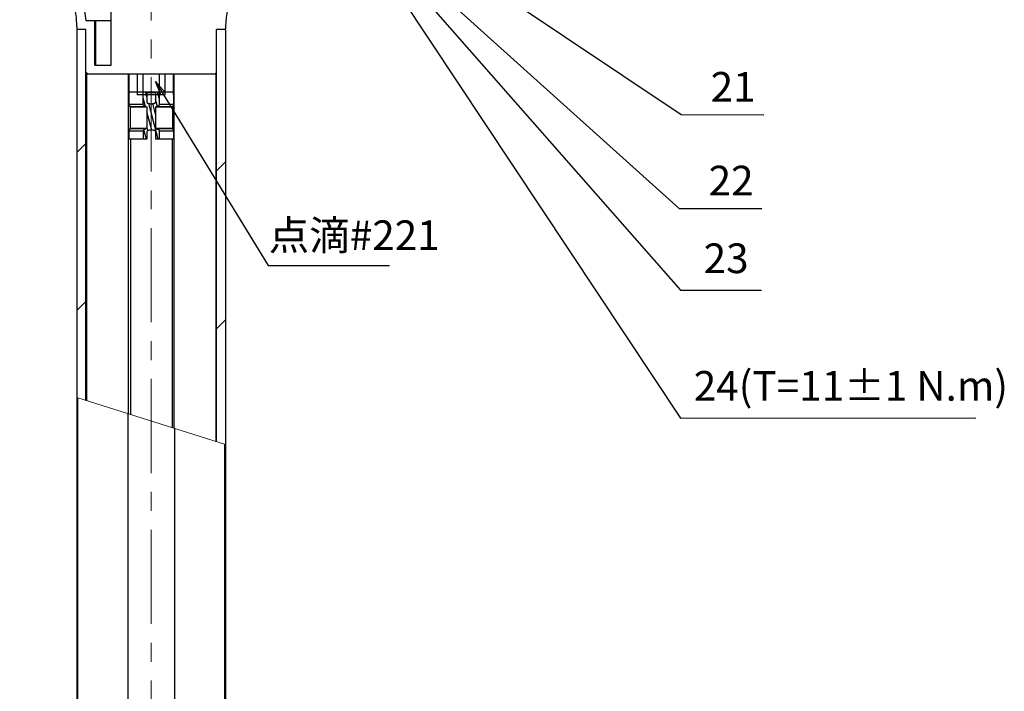
# Model space of a CAD drawing. Units: millimetres. Extents: x 11170 to 13270, y -17 to 1468.
# Drawn here: x 11659 to 11991, y 731 to 957 of the extents above; entities that cross this region are included whole.
import ezdxf
from ezdxf import colors
from ezdxf.entities.mleader import LeaderData, LeaderLine
from ezdxf.math import Vec2, Vec3

# ---------------------------------------------------------------- set-up
doc = ezdxf.new("R2010")
doc.units = ezdxf.units.MM
doc.linetypes.add('CENTER', pattern=[50.8, 31.75, -6.35, 6.35, -6.35])
for name, color, linetype, lineweight in [('2细线层', 4, 'Continuous', 0), ('中心线', 1, 'CENTER', 13), ('尺寸线', 220, 'Continuous', 0), ('标号线', 4, 'Continuous', 13)]:
    doc.layers.add(name, color=color, linetype=linetype, lineweight=lineweight)
doc.styles.add('romans', font='romans.shx', dxfattribs={"width": 0.7})
doc.styles.add('WORD', font='romans.shx', dxfattribs={"width": 0.7})
doc.dimstyles.new('ISO-25', dxfattribs={"dimtxt": 2.5, "dimasz": 2.5, "dimexe": 1.25, "dimexo": 0.625, "dimtad": 1, "dimtxsty": 'Standard', "dimcen": 2.5, "dimadec": 0, "dimazin": 0, "dimtfac": 1, "dimtmove": 0, "dimatfit": 3, "dimfxl": 1, "dimarcsym": 0})
doc.dimstyles.new('ISO-25$0', dxfattribs={"dimtxt": 2.5, "dimasz": 2, "dimexe": 0.8, "dimexo": 0.5, "dimgap": 1, "dimtad": 1, "dimdec": 3, "dimdsep": 46, "dimtxsty": 'romans', "dimblk": 'OPEN', "dimcen": 2.5, "dimclrd": 256, "dimclre": 256, "dimclrt": 256, "dimazin": 0, "dimtfac": 1, "dimtdec": 3, "dimtmove": 0, "dimatfit": 1, "dimldrblk": 'OPEN', "dimfxl": 1, "dimtolj": 1, "dimlwd": -1, "dimlwe": -1, "dimarcsym": 0})

# ---------------------------------------------------------------- blocks, each defined once
blk = doc.blocks.new('_Open')
at = {"color": 0, "linetype": 'ByBlock', "lineweight": -2}
for p, q in [((-1, 0.167), (0, 0)), ((-1, -0.167), (0, 0)), ((0, 0), (-1, 0))]:
    blk.add_line(p, q, dxfattribs=at)
blk = doc.blocks.new('*D92')
at = {"layer": 'DEFPOINTS', "color": 0}
for p in [(11703.62, 1164.75), (11415.6, 312.92), (11594.57, 312.92)]:
    blk.add_point(p, dxfattribs=at)
at = {"layer": '尺寸线'}
for p, q in [((11703.12, 1164.75), (11414.8, 1164.75)), ((11415.6, 1154.75), (11415.6, 322.92)), ((11594.07, 312.92), (11414.8, 312.92))]:
    blk.add_line(p, q, dxfattribs=at)
at = {"layer": '尺寸线', "xscale": 10, "yscale": 10, "zscale": 10}
for p, rotation in [((11415.6, 1164.75), 90), ((11415.6, 312.92), 270)]:
    blk.add_blockref('_Open', p, dxfattribs=dict(at, rotation=rotation))
at = {"layer": '尺寸线', "insert": (11409.6, 767.41), "char_height": 10, "attachment_point": 5, "rotation": 90, "style": 'romans'}
blk.add_mtext('\\A1;852', dxfattribs=at)

msp = doc.modelspace()

# ---------------------------------------------------------------- hatches: boundary and pattern name
at = {"linetype": 'Continuous'}
h = msp.add_hatch(dxfattribs=at)
h.set_pattern_fill('DEFAULT__34', color=2, scale=37.633588, angle=45, style=0, pattern_type=0)
h.set_pattern_definition([(45, (11006.16, 133.62), (-26.611, 26.611), [])])
edge = h.paths.add_edge_path()
edge.add_line((11681.62, 953.92), (11681.62, 825.8))
edge.add_arc((11750.6, 1005.39), 192.38, 248.0283, 248.9885)
edge.add_line((11678.62, 826.99), (11678.62, 953.72))
edge.add_spline(control_points=[(11678.62, 953.72), (11678.62, 953.76), (11678.64, 953.82), (11678.72, 953.9), (11678.78, 953.92), (11678.82, 953.92)], knot_values=[0, 0, 0, 0, 0.333333, 0.666667, 1, 1, 1, 1], degree=3, periodic=0)
edge.add_line((11678.82, 953.92), (11681.62, 953.92))
edge = h.paths.add_edge_path()
edge.add_line((11725.62, 814.23), (11725.62, 953.92))
edge.add_line((11725.62, 953.92), (11728.42, 953.92))
edge.add_spline(control_points=[(11728.42, 953.92), (11728.46, 953.92), (11728.52, 953.9), (11728.6, 953.82), (11728.62, 953.76), (11728.62, 953.72)], knot_values=[0, 0, 0, 0, 0.333333, 0.666667, 1, 1, 1, 1], degree=3, periodic=0)
edge.add_line((11728.62, 953.72), (11728.62, 813.81))
edge.add_arc((11756.87, 1026.14), 214.2, 261.6106, 262.421)
h.paths.add_polyline_path([(11747.62, 317.92), (11747.62, 311.92), (11746.37, 311.92), (11746.37, 317.92)])
h.paths.add_polyline_path([(11659.62, 311.92), (11659.62, 317.92), (11660.87, 317.92), (11660.87, 311.92)])
edge = h.paths.add_edge_path()
edge.add_line((11738.87, 317.92), (11738.87, 311.92))
edge.add_line((11738.87, 311.92), (11725.62, 311.92))
edge.add_line((11725.62, 311.92), (11725.62, 444.52))
edge.add_arc((11719.18, 382.5), 62.36, 81.294, 84.0735)
edge.add_line((11728.62, 444.13), (11728.62, 317.92))
edge.add_line((11728.62, 317.92), (11738.87, 317.92))
edge = h.paths.add_edge_path()
edge.add_line((11668.37, 311.92), (11668.37, 317.92))
edge.add_line((11668.37, 317.92), (11678.62, 317.92))
edge.add_line((11678.62, 317.92), (11678.62, 428.42))
edge.add_arc((11733.84, 364.68), 84.33, 128.2626, 130.9076)
edge.add_line((11681.62, 430.9), (11681.62, 311.92))
edge.add_line((11681.62, 311.92), (11668.37, 311.92))
h = msp.add_hatch(dxfattribs=at)
h.set_pattern_fill('DEFAULT__7', color=2, scale=1.296046, angle=285, style=0, pattern_type=0)
h.set_pattern_definition([(285, (11006.159, 133.6215), (1.2518842, 0.3354414), [])])
edge = h.paths.add_edge_path()
edge.add_line((11702.16, 916.92), (11700.93, 916.92))
edge.add_line((11700.93, 916.92), (11700.93, 919.77))
edge.add_spline(control_points=[(11700.93, 919.77), (11700.93, 919.8), (11700.93, 919.85), (11700.97, 919.95), (11701.03, 920.03), (11701.08, 920.09), (11701.11, 920.11)], knot_values=[0, 0, 0, 0, 0.25, 0.5, 0.75, 1, 1, 1, 1], degree=3, periodic=0)
edge.add_spline(control_points=[(11701.11, 920.11), (11701.14, 920.14), (11701.2, 920.19), (11701.29, 920.25), (11701.39, 920.3), (11701.49, 920.35), (11701.59, 920.38), (11701.66, 920.41), (11701.7, 920.42)], knot_values=[0, 0, 0, 0, 0.166667, 0.333333, 0.5, 0.666667, 0.833333, 1, 1, 1, 1], degree=3, periodic=0)
edge.add_arc((11703.84, 913.5), 7.24, 103.3941, 107.2159)
edge.add_line((11702.16, 920.55), (11702.16, 927.84))
edge.add_arc((11703.86, 934.96), 7.32, 252.8051, 256.5848)
edge.add_spline(control_points=[(11701.7, 927.97), (11701.66, 927.98), (11701.59, 928), (11701.49, 928.04), (11701.39, 928.08), (11701.29, 928.13), (11701.2, 928.19), (11701.14, 928.24), (11701.11, 928.27)], knot_values=[0, 0, 0, 0, 0.166667, 0.333333, 0.5, 0.666667, 0.833333, 1, 1, 1, 1], degree=3, periodic=0)
edge.add_spline(control_points=[(11701.11, 928.27), (11701.08, 928.3), (11701.03, 928.35), (11700.97, 928.44), (11700.93, 928.53), (11700.93, 928.59), (11700.93, 928.62)], knot_values=[0, 0, 0, 0, 0.25, 0.5, 0.75, 1, 1, 1, 1], degree=3, periodic=0)
edge.add_line((11700.93, 928.62), (11700.93, 932.92))
edge.add_line((11700.93, 932.92), (11706.31, 932.92))
edge.add_line((11706.31, 932.92), (11706.31, 928.62))
edge.add_spline(control_points=[(11706.31, 928.62), (11706.31, 928.59), (11706.31, 928.53), (11706.27, 928.44), (11706.21, 928.35), (11706.16, 928.3), (11706.13, 928.27)], knot_values=[0, 0, 0, 0, 0.25, 0.5, 0.75, 1, 1, 1, 1], degree=3, periodic=0)
edge.add_spline(control_points=[(11706.13, 928.27), (11706.11, 928.24), (11706.04, 928.19), (11705.95, 928.13), (11705.85, 928.08), (11705.75, 928.04), (11705.65, 928), (11705.58, 927.98), (11705.54, 927.97)], knot_values=[0, 0, 0, 0, 0.166667, 0.333333, 0.5, 0.666667, 0.833333, 1, 1, 1, 1], degree=3, periodic=0)
edge.add_arc((11703.4, 934.88), 7.24, 283.3941, 287.2159)
edge.add_line((11705.08, 927.84), (11705.08, 920.55))
edge.add_arc((11703.38, 913.42), 7.32, 72.8051, 76.5848)
edge.add_spline(control_points=[(11705.54, 920.42), (11705.58, 920.41), (11705.65, 920.38), (11705.75, 920.35), (11705.85, 920.3), (11705.95, 920.25), (11706.04, 920.19), (11706.11, 920.14), (11706.13, 920.11)], knot_values=[0, 0, 0, 0, 0.166667, 0.333333, 0.5, 0.666667, 0.833333, 1, 1, 1, 1], degree=3, periodic=0)
edge.add_spline(control_points=[(11706.13, 920.11), (11706.16, 920.09), (11706.21, 920.03), (11706.27, 919.95), (11706.31, 919.85), (11706.31, 919.8), (11706.31, 919.77)], knot_values=[0, 0, 0, 0, 0.25, 0.5, 0.75, 1, 1, 1, 1], degree=3, periodic=0)
edge.add_line((11706.31, 919.77), (11706.31, 916.92))
edge.add_line((11706.31, 916.92), (11705.08, 916.92))
edge.add_line((11705.08, 916.92), (11705.08, 919.53))
edge.add_spline(control_points=[(11705.08, 919.53), (11705.08, 919.55), (11705.07, 919.59), (11705.04, 919.66), (11704.98, 919.72), (11704.91, 919.78), (11704.83, 919.83), (11704.77, 919.86), (11704.73, 919.87)], knot_values=[0, 0, 0, 0, 0.166667, 0.333333, 0.5, 0.666667, 0.833333, 1, 1, 1, 1], degree=3, periodic=0)
edge.add_spline(control_points=[(11704.73, 919.87), (11704.67, 919.9), (11704.56, 919.94), (11704.37, 919.98), (11704.18, 920.02), (11704, 920.04), (11703.81, 920.05), (11703.62, 920.05), (11703.43, 920.05), (11703.24, 920.04), (11703.06, 920.02), (11702.87, 919.98), (11702.68, 919.94), (11702.57, 919.9), (11702.51, 919.87)], knot_values=[0, 0, 0, 0, 0.083333, 0.166667, 0.25, 0.333333, 0.416667, 0.5, 0.583333, 0.666667, 0.75, 0.833333, 0.916667, 1, 1, 1, 1], degree=3, periodic=0)
edge.add_spline(control_points=[(11702.51, 919.87), (11702.47, 919.86), (11702.41, 919.83), (11702.33, 919.78), (11702.26, 919.72), (11702.21, 919.66), (11702.17, 919.59), (11702.16, 919.55), (11702.16, 919.53)], knot_values=[0, 0, 0, 0, 0.166667, 0.333333, 0.5, 0.666667, 0.833333, 1, 1, 1, 1], degree=3, periodic=0)
edge.add_line((11702.16, 919.53), (11702.16, 916.92))
edge.add_spline(control_points=[(11702.78, 932.62), (11702.75, 932.62), (11702.69, 932.62), (11702.61, 932.62), (11702.54, 932.61), (11702.46, 932.61), (11702.39, 932.6), (11702.34, 932.59), (11702.31, 932.59)], knot_values=[0, 0, 0, 0, 0.166667, 0.333333, 0.5, 0.666667, 0.833333, 1, 1, 1, 1], degree=3, periodic=0)
edge.add_spline(control_points=[(11702.31, 932.59), (11702.31, 932.59), (11702.29, 932.59), (11702.27, 932.58), (11702.25, 932.58), (11702.23, 932.57), (11702.22, 932.57), (11702.2, 932.56), (11702.19, 932.55), (11702.18, 932.54), (11702.17, 932.53), (11702.16, 932.52), (11702.16, 932.52)], knot_values=[0, 0, 0, 0, 0.1, 0.2, 0.3, 0.4, 0.5, 0.6, 0.7, 0.8, 0.9, 1, 1, 1, 1], degree=3, periodic=0)
edge.add_line((11702.16, 932.52), (11702.16, 929.43))
edge.add_spline(control_points=[(11702.16, 929.43), (11702.16, 929.41), (11702.17, 929.36), (11702.21, 929.3), (11702.26, 929.24), (11702.33, 929.18), (11702.41, 929.13), (11702.47, 929.1), (11702.51, 929.09)], knot_values=[0, 0, 0, 0, 0.166667, 0.333333, 0.5, 0.666667, 0.833333, 1, 1, 1, 1], degree=3, periodic=0)
edge.add_spline(control_points=[(11702.51, 929.09), (11702.57, 929.06), (11702.68, 929.02), (11702.87, 928.97), (11703.06, 928.94), (11703.24, 928.92), (11703.43, 928.91), (11703.62, 928.9), (11703.81, 928.91), (11704, 928.92), (11704.18, 928.94), (11704.37, 928.97), (11704.56, 929.02), (11704.67, 929.06), (11704.73, 929.09)], knot_values=[0, 0, 0, 0, 0.083333, 0.166667, 0.25, 0.333333, 0.416667, 0.5, 0.583333, 0.666667, 0.75, 0.833333, 0.916667, 1, 1, 1, 1], degree=3, periodic=0)
edge.add_spline(control_points=[(11704.73, 929.09), (11704.77, 929.1), (11704.83, 929.13), (11704.91, 929.18), (11704.98, 929.24), (11705.04, 929.3), (11705.07, 929.36), (11705.08, 929.41), (11705.08, 929.43)], knot_values=[0, 0, 0, 0, 0.166667, 0.333333, 0.5, 0.666667, 0.833333, 1, 1, 1, 1], degree=3, periodic=0)
edge.add_line((11705.08, 929.43), (11705.08, 932.52))
edge.add_spline(control_points=[(11705.08, 932.52), (11705.08, 932.52), (11705.07, 932.53), (11705.07, 932.54), (11705.05, 932.55), (11705.04, 932.56), (11705.02, 932.57), (11705.01, 932.57), (11704.99, 932.58), (11704.97, 932.58), (11704.95, 932.59), (11704.93, 932.59), (11704.93, 932.59)], knot_values=[0, 0, 0, 0, 0.1, 0.2, 0.3, 0.4, 0.5, 0.6, 0.7, 0.8, 0.9, 1, 1, 1, 1], degree=3, periodic=0)
edge.add_spline(control_points=[(11704.93, 932.59), (11704.91, 932.59), (11704.87, 932.6), (11704.8, 932.61), (11704.74, 932.61), (11704.67, 932.62), (11704.61, 932.62), (11704.53, 932.62), (11704.48, 932.62), (11704.46, 932.62)], knot_values=[0, 0, 0, 0, 0.142857, 0.285714, 0.428571, 0.571429, 0.714286, 0.857143, 1, 1, 1, 1], degree=3, periodic=0)
edge.add_line((11704.46, 932.62), (11702.78, 932.62))

# ---------------------------------------------------------------- linework, layer by layer
at = {"color": 7, "linetype": 'Continuous'}
for p, q in [((11690.12, 941.92), (11690.12, 1007.71)), ((11678.62, 954.92), (11678.62, 954.12)), ((11681.56, 956.92), (11684.62, 956.92)), ((11684.62, 941.92), (11684.62, 956.92)), ((11684.82, 956.92), (11690.12, 956.92)), ((11728.62, 954.92), (11728.62, 954.12)), ((11678.62, 953.72), (11678.62, 311.92)), ((11681.62, 953.92), (11678.82, 953.92)), ((11681.62, 828.97), (11681.62, 953.92)), ((11725.62, 815.04), (11725.62, 953.92)), ((11728.42, 953.92), (11725.62, 953.92)), ((11728.62, 953.72), (11728.62, 311.92)), ((11684.62, 941.92), (11690.12, 941.92)), ((11682.12, 938.92), (11681.62, 939.42)), ((11682.12, 938.92), (11725.12, 938.92)), ((11696.12, 938.92), (11696.12, 928.62)), ((11696.21, 931.92), (11696.21, 938.92)), ((11698.9, 938.92), (11698.9, 931.92)), ((11700.93, 928.62), (11700.93, 938.92)), ((11706.31, 938.92), (11706.31, 928.62)), ((11708.34, 931.92), (11708.34, 938.92)), ((11711.03, 938.92), (11711.03, 931.92)), ((11711.12, 938.92), (11711.12, 928.62)), ((11725.12, 938.92), (11725.62, 939.42)), ((11696.12, 932.92), (11711.12, 932.92)), ((11696.21, 931.92), (11696.12, 931.92)), ((11708.34, 931.92), (11698.9, 931.92)), ((11702.16, 932.52), (11702.16, 929.43)), ((11704.46, 932.62), (11702.78, 932.62)), ((11705.08, 932.52), (11705.08, 929.43)), ((11711.12, 931.92), (11711.03, 931.92)), ((11696.47, 927.84), (11696.36, 927.97)), ((11696.47, 927.84), (11696.47, 920.55)), ((11696.47, 927.84), (11702.16, 927.84)), ((11702.16, 927.84), (11702.16, 920.55)), ((11705.08, 927.84), (11705.08, 920.55)), ((11705.08, 927.84), (11710.77, 927.84)), ((11710.77, 927.84), (11710.88, 927.97)), ((11710.77, 927.84), (11710.77, 920.55)), ((11696.12, 919.77), (11696.12, 916.92)), ((11696.47, 920.55), (11696.36, 920.42)), ((11702.16, 920.55), (11696.47, 920.55)), ((11700.93, 919.77), (11700.93, 916.92)), ((11702.16, 919.53), (11702.16, 916.92)), ((11710.77, 920.55), (11705.08, 920.55)), ((11705.08, 919.53), (11705.08, 916.92)), ((11706.31, 919.77), (11706.31, 916.92)), ((11710.77, 920.55), (11710.88, 920.42)), ((11711.12, 919.77), (11711.12, 916.92)), ((11702.16, 916.92), (11696.12, 916.92)), ((11696.62, 916.92), (11696.62, 824.22)), ((11711.12, 916.92), (11705.08, 916.92)), ((11710.62, 916.92), (11710.62, 819.78))]:
    msp.add_line(p, q, dxfattribs=at)
at = {"color": 9, "linetype": 'Continuous'}
for p, q in [((11684.82, 956.92), (11684.82, 941.92)), ((11681.82, 939.22), (11681.82, 828.9)), ((11696, 824.41), (11696, 938.92)), ((11711.24, 938.92), (11711.24, 819.59)), ((11725.42, 815.1), (11725.42, 939.22)), ((11700.93, 928.62), (11696.12, 928.62)), ((11711.12, 928.62), (11706.31, 928.62)), ((11696.36, 927.97), (11701.7, 927.97)), ((11705.54, 927.97), (11710.88, 927.97)), ((11696.12, 919.77), (11700.93, 919.77)), ((11701.7, 920.42), (11696.36, 920.42)), ((11710.88, 920.42), (11705.54, 920.42)), ((11706.31, 919.77), (11711.12, 919.77)), ((11678.83, 829.85), (11678.83, 425.09)), ((11695.84, 437.5), (11695.84, 824.46)), ((11711.4, 819.54), (11711.4, 441.86)), ((11728.41, 441.76), (11728.41, 814.15))]:
    msp.add_line(p, q, dxfattribs=at)
at = {"color": 7, "linetype": 'Continuous'}
for points in [[(11659.33, 977.92), (11662.02, 977.77), (11664.68, 977.31), (11667.26, 976.56), (11669.75, 975.51), (11672.09, 974.15), (11674.27, 972.49), (11676.25, 970.51), (11677.95, 968.26), (11679.35, 965.76), (11680.42, 963.03), (11681.16, 960.08), (11681.56, 956.92)], [(11678.62, 954.92), (11678.45, 957.91), (11677.97, 960.67), (11677.17, 963.23), (11676.06, 965.59), (11674.64, 967.75), (11672.92, 969.66), (11670.98, 971.28), (11668.85, 972.6), (11666.59, 973.61), (11664.23, 974.34), (11661.8, 974.77), (11659.33, 974.92)], [(11747.91, 974.92), (11745.43, 974.77), (11742.99, 974.33), (11740.62, 973.6), (11738.36, 972.58), (11736.24, 971.26), (11734.3, 969.65), (11732.6, 967.74), (11731.18, 965.59), (11730.07, 963.23), (11729.27, 960.67), (11728.79, 957.9), (11728.62, 954.92)], [(11702.31, 932.59), (11702.29, 932.59), (11702.27, 932.58), (11702.25, 932.58), (11702.24, 932.57), (11702.22, 932.57), (11702.2, 932.56), (11702.19, 932.55), (11702.18, 932.54), (11702.17, 932.53), (11702.16, 932.52)], [(11702.78, 932.62), (11702.69, 932.62), (11702.61, 932.62), (11702.54, 932.61), (11702.46, 932.61), (11702.39, 932.6), (11702.31, 932.59)], [(11704.93, 932.59), (11704.87, 932.6), (11704.8, 932.61), (11704.74, 932.61), (11704.67, 932.62), (11704.61, 932.62), (11704.53, 932.62), (11704.46, 932.62)], [(11705.08, 932.52), (11705.07, 932.53), (11705.06, 932.54), (11705.05, 932.55), (11705.04, 932.56), (11705.02, 932.57), (11705.01, 932.57), (11704.99, 932.58), (11704.97, 932.58), (11704.95, 932.59), (11704.93, 932.59)], [(11701.11, 928.27), (11701.03, 928.35), (11700.97, 928.44), (11700.94, 928.53), (11700.93, 928.62)], [(11701.7, 927.97), (11701.59, 928), (11701.49, 928.04), (11701.39, 928.08), (11701.29, 928.13), (11701.2, 928.2), (11701.11, 928.27)], [(11702.16, 929.43), (11702.18, 929.36), (11702.21, 929.3), (11702.26, 929.24), (11702.33, 929.18), (11702.41, 929.13), (11702.51, 929.09)], [(11702.51, 929.09), (11702.69, 929.02), (11702.87, 928.98), (11703.06, 928.94), (11703.24, 928.92), (11703.43, 928.91), (11703.62, 928.91), (11703.81, 928.91), (11704, 928.92), (11704.18, 928.94), (11704.37, 928.98), (11704.55, 929.02), (11704.73, 929.09)], [(11704.73, 929.09), (11704.83, 929.13), (11704.91, 929.18), (11704.98, 929.24), (11705.03, 929.3), (11705.07, 929.36), (11705.08, 929.43)], [(11706.13, 928.27), (11706.04, 928.2), (11705.95, 928.13), (11705.85, 928.08), (11705.75, 928.04), (11705.65, 928), (11705.54, 927.97)], [(11706.31, 928.62), (11706.3, 928.53), (11706.27, 928.44), (11706.21, 928.35), (11706.13, 928.27)], [(11701.7, 927.97), (11701.85, 927.92), (11702.01, 927.88), (11702.16, 927.84)], [(11705.08, 927.84), (11705.23, 927.88), (11705.39, 927.92), (11705.54, 927.97)], [(11700.93, 919.77), (11700.94, 919.85), (11700.97, 919.95), (11701.03, 920.03), (11701.11, 920.11)], [(11701.11, 920.11), (11701.2, 920.19), (11701.29, 920.25), (11701.39, 920.3), (11701.49, 920.34), (11701.59, 920.38), (11701.7, 920.42)], [(11702.16, 920.55), (11702.01, 920.51), (11701.85, 920.46), (11701.7, 920.42)], [(11702.51, 919.87), (11702.41, 919.83), (11702.33, 919.78), (11702.26, 919.72), (11702.21, 919.66), (11702.18, 919.59), (11702.16, 919.53)], [(11704.73, 919.87), (11704.55, 919.94), (11704.37, 919.98), (11704.18, 920.01), (11704, 920.04), (11703.81, 920.05), (11703.62, 920.05), (11703.43, 920.05), (11703.24, 920.04), (11703.06, 920.01), (11702.87, 919.98), (11702.69, 919.94), (11702.51, 919.87)], [(11705.08, 919.53), (11705.07, 919.59), (11705.03, 919.66), (11704.98, 919.72), (11704.91, 919.78), (11704.83, 919.83), (11704.73, 919.87)], [(11705.54, 920.42), (11705.39, 920.46), (11705.23, 920.51), (11705.08, 920.55)], [(11705.54, 920.42), (11705.65, 920.38), (11705.75, 920.34), (11705.85, 920.3), (11705.95, 920.25), (11706.04, 920.19), (11706.13, 920.11)], [(11706.13, 920.11), (11706.21, 920.03), (11706.27, 919.95), (11706.3, 919.85), (11706.31, 919.77)]]:
    msp.add_lwpolyline(points, dxfattribs=at)
at = {"color": 9, "linetype": 'Continuous'}
msp.add_lwpolyline([(11681.76, 956.92), (11681.04, 961.65), (11679.57, 965.89), (11677.4, 969.59), (11674.63, 972.69), (11671.37, 975.16), (11667.69, 976.99), (11663.67, 978.15)], dxfattribs=at)
at = {"color": 7, "linetype": 'Continuous'}
for centre, radius, start, end in [((11678.82, 954.12), 0.2, 180, 270), ((11678.82, 953.72), 0.2, 90, 180), ((11728.42, 954.12), 0.2, 270, 0), ((11728.42, 953.72), 0.2, 0, 90), ((11697.12, 928.62), 1, 180, 220.601), ((11710.12, 928.62), 1, 319.399, 0), ((11697.12, 919.77), 1, 139.399, 180), ((11710.12, 919.77), 1, 0, 40.601)]:
    msp.add_arc(centre, radius, start, end, dxfattribs=at)
at = {"layer": '2细线层', "color": 7, "linetype": 'Continuous'}
msp.add_line((11678.62, 829.92), (11728.62, 814.09), dxfattribs=at)
at = {"layer": '中心线'}
msp.add_line((11703.62, 194.88), (11703.62, 1231.23), dxfattribs=at)

# ---------------------------------------------------------------- texts
at = {"layer": '标号线', "char_height": 10, "attachment_point": 1, "style": 'WORD'}
for s, insert, width in [('21', (11891.96, 939.59), 13.1215), ('22', (11891.26, 908.02), 13.1215), ('23', (11889.58, 881.85), 13.1215), ('24{\\fSimSun|b0|i0|c134|p2;(}T=11±1 N.m)', (11886.25, 838.88), 144.0026)]:
    msp.add_mtext(s, dxfattribs=dict(at, insert=insert, width=width))

# ---------------------------------------------------------------- dimensions: what is measured, and where the dimension line sits
at = {"layer": '尺寸线'}
dim = msp.add_linear_dim(base=(11415.6, 312.92), p1=(11703.62, 1164.75), p2=(11594.57, 312.92), angle=90, dimstyle='ISO-25$0', override={"dimtxt": 10, "dimasz": 10, "dimdec": 0}, dxfattribs=at)
dim.commit()
dim.dimension.update_dxf_attribs({"geometry": '*D92', "text_midpoint": (11415.6, 767.41), "dimtype": 160})

# ---------------------------------------------------------------- leaders
at = {"layer": '标号线'}
for points in [[(11766.22, 1002.89), (11882.06, 925.24), (11909.9, 925.18)], [(11778.86, 978.17), (11881.77, 823), (11981.21, 823.08)], [(11783.39, 978.17), (11881.77, 866.07), (11909.03, 866.07)], [(11786.8, 978.77), (11881.37, 893.67), (11909.21, 893.61)]]:
    msp.add_leader(points, dimstyle='ISO-25', override={"dimtxt": 8, "dimasz": 8, "dimexe": 1, "dimexo": 1, "dimgap": 2, "dimtxsty": 'WORD', "dimclrd": 4, "dimclre": 4, "dimclrt": 4, "dimldrblk": 'Open', "dimarcsym": 1}, dxfattribs=at)
ml = msp.add_multileader_mtext('Standard', dxfattribs=at)
ml.set_content('点滴#221', color=256, style='WORD')
ml.set_leader_properties()
ml.set_arrow_properties(name='OPEN')
ml.build(insert=Vec2(0, 0))
ml.multileader.update_dxf_attribs({"text_left_attachment_type": 5, "text_right_attachment_type": 5, "text_bottom_attachment_type": 10, "dogleg_length": 0.36, "arrow_head_size": 5})
ctx = ml.context
ctx.base_point, ctx.char_height, ctx.arrow_head_size, ctx.landing_gap_size, ctx.plane_origin = Vec3(11742.98, 874.37), 10, 5, 0.18, Vec3(11688.29, 1001.03)
ctx.left_attachment, ctx.right_attachment, ctx.top_attachment = 5, 5, 10
notes = []
notes.append((ctx, [(0, (1, 1, 0), (11742.98, 874.37), (1, 0), 1.989519660128281e-13, [(0, [(11705.08, 936.36)], 256, [])])]))
ctx.mtext.insert, ctx.mtext.defined_height, ctx.mtext.flow_direction = Vec3(11743.16, 889.61), 20, 5
for ctx, leaders in notes:
    for number, flags, end, landing, length, lines in leaders:
        leader = LeaderData()
        leader.index, (leader.has_last_leader_line, leader.has_dogleg_vector, leader.attachment_direction) = number, flags
        leader.last_leader_point, leader.dogleg_vector, leader.dogleg_length = Vec3(end), Vec3(landing), length
        for number, points, colour, breaks in lines:
            line = LeaderLine()
            line.index, line.vertices, line.color, line.breaks = number, Vec3.list(points), colors.encode_raw_color(colour), breaks
            leader.lines.append(line)
        ctx.leaders.append(leader)

doc.saveas('drawing.dxf')
